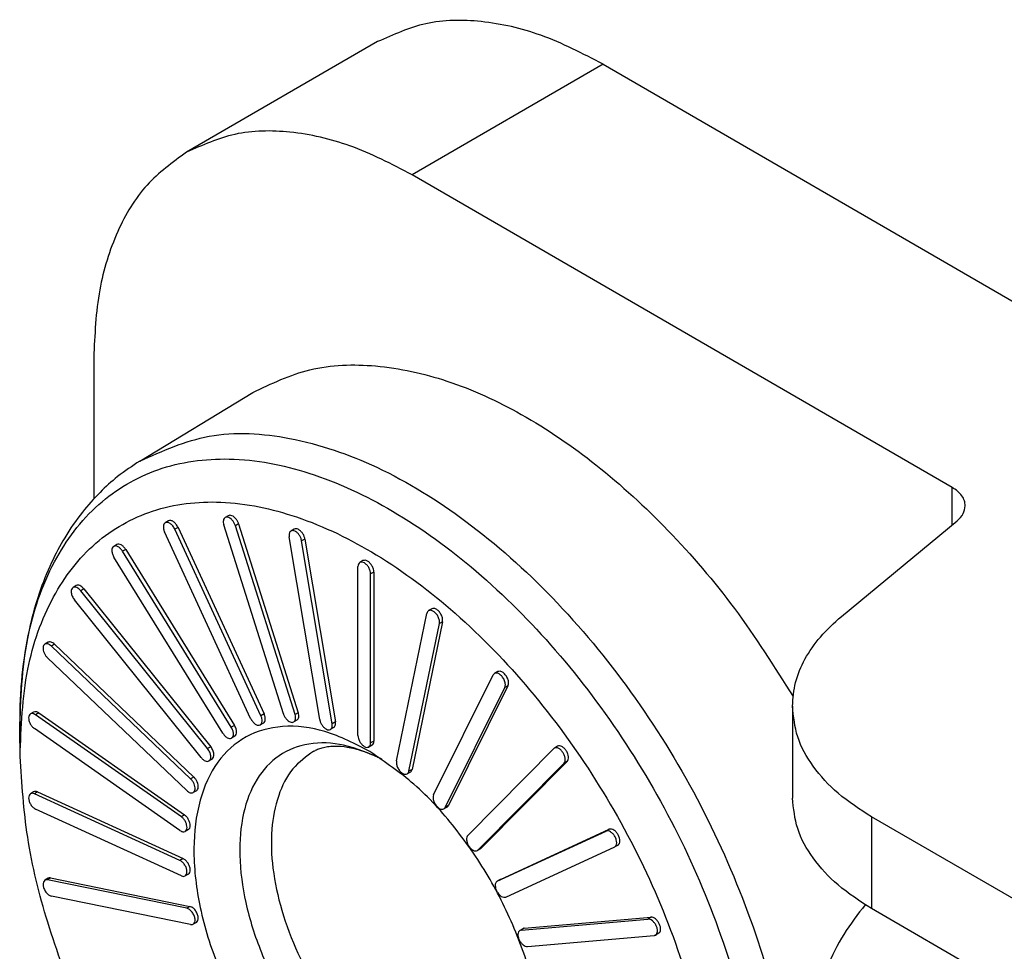
# Model space of a CAD drawing. Units: millimetres. Extents: x 321 to 618, y 0 to 210.
# Drawn here: x 550 to 561, y 160 to 171 of the extents above; entities that cross this region are included whole.
import ezdxf

# ---------------------------------------------------------------- set-up
doc = ezdxf.new("R2010")
doc.units = ezdxf.units.MM

msp = doc.modelspace()

# ---------------------------------------------------------------- linework, layer by layer
at = {"color": 2, "linetype": 'Continuous'}
for p, q in [((554.003, 170.27), (551.881, 169.042)), ((556.507, 170.02), (554.386, 168.792)), ((556.507, 170.02), (561.881, 166.909)), ((560.383, 165.321), (554.386, 168.792)), ((550.851, 166.761), (550.851, 165.193)), ((551.363, 165.614), (552.617, 166.375)), ((560.383, 164.904), (560.383, 165.321)), ((552.345, 165.007), (552.31, 164.987)), ((551.68, 164.949), (551.644, 164.929)), ((551.787, 164.877), (551.752, 164.857)), ((551.787, 164.877), (552.743, 162.807)), ((552.957, 162.808), (552.296, 164.904)), ((552.46, 164.916), (552.425, 164.896)), ((553.086, 162.8), (552.425, 164.896)), ((552.46, 164.916), (553.122, 162.82)), ((559.153, 163.888), (560.439, 164.951)), ((552.593, 162.757), (551.637, 164.827)), ((552.708, 162.786), (551.752, 164.857)), ((553.36, 162.744), (553.022, 164.774)), ((553.077, 164.858), (553.041, 164.837)), ((551.109, 164.687), (551.073, 164.666)), ((553.196, 164.748), (553.16, 164.728)), ((553.499, 162.697), (553.16, 164.728)), ((553.196, 164.748), (553.534, 162.718)), ((552.285, 162.592), (551.076, 164.546)), ((551.206, 164.633), (551.171, 164.613)), ((552.379, 162.658), (551.171, 164.613)), ((551.206, 164.633), (552.415, 162.679)), ((553.785, 162.566), (553.785, 164.442)), ((553.841, 164.508), (553.806, 164.488)), ((553.962, 164.381), (553.926, 164.36)), ((553.926, 162.485), (553.926, 164.36)), ((553.962, 164.381), (553.962, 162.505)), ((550.657, 164.231), (550.621, 164.21)), ((550.742, 164.194), (550.707, 164.174)), ((552.115, 162.421), (550.707, 164.174)), ((550.742, 164.194), (552.151, 162.441)), ((552.045, 162.321), (550.636, 164.074)), ((554.213, 162.284), (554.551, 163.923)), ((554.606, 163.973), (554.57, 163.953)), ((554.351, 162.17), (554.689, 163.809)), ((554.725, 163.829), (554.387, 162.191)), ((554.725, 163.829), (554.689, 163.809)), ((550.344, 163.602), (550.309, 163.581)), ((550.416, 163.58), (550.381, 163.56)), ((550.416, 163.58), (551.963, 162.105)), ((551.927, 162.085), (550.381, 163.56)), ((551.884, 161.955), (550.337, 163.43)), ((554.625, 161.909), (555.287, 163.239)), ((555.337, 163.276), (555.301, 163.255)), ((554.754, 161.768), (555.416, 163.098)), ((555.451, 163.119), (554.79, 161.788)), ((555.451, 163.119), (555.416, 163.098)), ((550.184, 162.827), (550.149, 162.807)), ((550.242, 162.818), (550.206, 162.797)), ((551.824, 161.665), (550.206, 162.797)), ((550.242, 162.818), (551.859, 161.685)), ((552.743, 162.807), (552.708, 162.786)), ((553.122, 162.82), (553.086, 162.8)), ((558.61, 162.892), (558.61, 161.872)), ((552.736, 162.705), (552.701, 162.685)), ((553.107, 162.738), (553.072, 162.717)), ((553.534, 162.718), (553.499, 162.697)), ((550.033, 162.335), (550.029, 162.624)), ((551.809, 161.511), (550.192, 162.643)), ((552.415, 162.679), (552.379, 162.658)), ((553.515, 162.654), (553.48, 162.634)), ((552.417, 162.559), (552.382, 162.538)), ((553.962, 162.505), (553.926, 162.485)), ((552.151, 162.441), (552.115, 162.421)), ((553.941, 162.459), (553.906, 162.439)), ((555.004, 161.457), (555.96, 162.421)), ((556.002, 162.447), (555.967, 162.427)), ((552.165, 162.305), (552.13, 162.284)), ((555.118, 161.295), (556.074, 162.259)), ((556.11, 162.28), (555.154, 161.316)), ((556.11, 162.28), (556.074, 162.259)), ((554.368, 162.161), (554.332, 162.14)), ((554.387, 162.191), (554.351, 162.17)), ((551.963, 162.105), (551.927, 162.085)), ((550.184, 161.941), (550.149, 161.92)), ((550.227, 161.94), (550.192, 161.919)), ((550.227, 161.94), (551.844, 161.2)), ((551.991, 161.954), (551.956, 161.934)), ((551.809, 161.179), (550.192, 161.919)), ((551.824, 161.008), (550.206, 161.748)), ((554.775, 161.772), (554.74, 161.752)), ((554.79, 161.788), (554.754, 161.768)), ((551.859, 161.685), (551.824, 161.665)), ((581.527, 148.909), (559.489, 161.664)), ((559.489, 161.664), (559.489, 160.645)), ((551.902, 161.522), (551.866, 161.502)), ((555.332, 160.949), (556.541, 161.505)), ((555.368, 160.969), (556.576, 161.525)), ((556.576, 161.525), (556.541, 161.505)), ((555.147, 161.31), (555.111, 161.29)), ((555.154, 161.316), (555.118, 161.295)), ((555.427, 160.773), (556.636, 161.329)), ((556.674, 161.35), (556.638, 161.33)), ((551.844, 161.2), (551.809, 161.179)), ((550.344, 160.981), (550.309, 160.961)), ((550.372, 160.985), (550.337, 160.964)), ((551.884, 160.649), (550.337, 160.964)), ((550.372, 160.985), (551.919, 160.669)), ((551.902, 161.028), (551.866, 161.007)), ((555.365, 160.968), (555.33, 160.948)), ((555.368, 160.969), (555.332, 160.949)), ((551.927, 160.468), (550.381, 160.784)), ((551.919, 160.669), (551.884, 160.649)), ((561.376, 159.552), (559.489, 160.645)), ((555.596, 160.406), (557.005, 160.529)), ((555.632, 160.427), (557.04, 160.549)), ((557.04, 160.549), (557.005, 160.529)), ((551.991, 160.492), (551.956, 160.472)), ((555.617, 160.422), (555.582, 160.402)), ((555.632, 160.427), (555.596, 160.406)), ((555.667, 160.224), (557.075, 160.347)), ((557.126, 160.372), (557.09, 160.351))]:
    msp.add_line(p, q, dxfattribs=at)
for points, knots in [([(556.507, 170.02), (556.281, 170.137), (555.852, 170.36), (555.179, 170.515), (554.542, 170.512), (554.178, 170.348), (554.003, 170.27)], [0, 0, 0, 0, 0.762417, 1.444142, 2.05692, 2.628912, 2.628912, 2.628912, 2.628912]), ([(554.386, 168.792), (554.16, 168.91), (553.731, 169.133), (553.058, 169.287), (552.421, 169.284), (552.057, 169.121), (551.881, 169.042)], [0, 0, 0, 0, 0.762417, 1.444142, 2.05692, 2.628912, 2.628912, 2.628912, 2.628912]), ([(551.881, 169.042), (551.726, 168.929), (551.405, 168.697), (551.086, 168.15), (550.883, 167.494), (550.862, 167.014), (550.851, 166.761)], [0, 0, 0, 0, 0.569262, 1.178765, 1.856391, 2.613899, 2.613899, 2.613899, 2.613899]), ([(552.617, 166.375), (552.824, 166.474), (553.254, 166.678), (554.012, 166.698), (554.812, 166.521), (555.64, 166.139), (556.465, 165.574), (557.256, 164.844), (557.995, 163.983), (558.407, 163.331), (558.616, 163.001)], [0, 0, 0, 0, 0.683252, 1.412404, 2.222274, 3.128144, 4.128503, 5.209622, 6.349495, 7.520958, 7.520958, 7.520958, 7.520958]), ([(551.363, 165.614), (551.615, 165.726), (552.142, 165.962), (553.08, 165.898), (554.052, 165.562), (555.037, 164.948), (555.984, 164.101), (556.845, 163.06), (557.577, 161.882), (558.135, 160.629), (558.513, 159.368), (558.578, 158.522), (558.609, 158.117)], [0, 0, 0, 0, 0.816508, 1.709943, 2.72987, 3.887535, 5.165382, 6.527287, 7.926452, 9.311798, 10.633806, 11.850555, 11.850555, 11.850555, 11.850555]), ([(550.029, 162.624), (550.041, 162.967), (550.065, 163.611), (550.361, 164.487), (550.861, 165.161), (551.56, 165.572), (552.39, 165.682), (553.291, 165.505), (554.221, 165.067), (555.142, 164.394), (556.012, 163.518), (556.788, 162.484), (557.433, 161.342), (557.908, 160.149), (558.215, 158.965), (558.243, 158.18), (558.256, 157.805)], [0, 0, 0, 0, 1.025602, 1.926426, 2.728515, 3.491241, 4.290777, 5.187514, 6.20867, 7.351666, 8.593198, 9.896924, 11.219445, 12.515364, 13.742124, 14.865184, 14.865184, 14.865184, 14.865184]), ([(551.363, 165.614), (551.279, 165.558), (551.122, 165.454), (550.91, 165.262), (550.71, 165.037), (550.529, 164.775), (550.369, 164.472), (550.225, 164.11), (550.109, 163.669), (550.051, 163.256), (550.029, 162.904), (550.029, 162.721), (550.029, 162.624)], [0, 0, 0, 0, 0.301277, 0.563829, 0.856767, 1.202873, 1.514869, 1.884916, 2.368252, 2.878019, 3.135359, 3.425807, 3.425807, 3.425807, 3.425807]), ([(560.529, 165.117), (560.527, 165.136), (560.523, 165.175), (560.492, 165.231), (560.445, 165.281), (560.404, 165.307), (560.383, 165.321)], [0, 0, 0, 0, 0.0572683, 0.1185598, 0.1866628, 0.2627522, 0.2627522, 0.2627522, 0.2627522]), ([(550.033, 162.335), (550.045, 162.66), (550.068, 163.27), (550.352, 164.099), (550.832, 164.732), (551.503, 165.111), (552.296, 165.2), (553.154, 165.015), (554.037, 164.582), (554.908, 163.925), (555.725, 163.078), (556.449, 162.083), (557.043, 160.991), (557.471, 159.858), (557.736, 158.74), (557.739, 158.005), (557.741, 157.655)], [0, 0, 0, 0, 0.972114, 1.824631, 2.583414, 3.306894, 4.068943, 4.926662, 5.904403, 6.99785, 8.183017, 9.423721, 10.677389, 11.900044, 13.051123, 14.098706, 14.098706, 14.098706, 14.098706]), ([(560.439, 164.951), (560.465, 164.975), (560.513, 165.021), (560.524, 165.086), (560.529, 165.117)], [0, 0, 0, 0, 0.103742, 0.193787, 0.193787, 0.193787, 0.193787]), ([(552.31, 164.987), (552.305, 164.983), (552.296, 164.975), (552.289, 164.954), (552.289, 164.93), (552.293, 164.913), (552.296, 164.904)], [0, 0, 0, 0, 0.01765325, 0.0379486, 0.06197506, 0.08935651, 0.08935651, 0.08935651, 0.08935651]), ([(552.425, 164.896), (552.421, 164.906), (552.413, 164.926), (552.396, 164.952), (552.375, 164.973), (552.352, 164.987), (552.329, 164.994), (552.316, 164.989), (552.31, 164.987)], [0, 0, 0, 0, 0.0317231, 0.0637568, 0.0939278, 0.1204891, 0.1427246, 0.1617562, 0.1617562, 0.1617562, 0.1617562]), ([(552.46, 164.916), (552.456, 164.926), (552.449, 164.946), (552.431, 164.972), (552.41, 164.993), (552.388, 165.007), (552.365, 165.014), (552.352, 165.009), (552.345, 165.007)], [0, 0, 0, 0, 0.0317231, 0.0637568, 0.0939278, 0.1204891, 0.1427246, 0.1617562, 0.1617562, 0.1617562, 0.1617562]), ([(551.644, 164.929), (551.639, 164.924), (551.627, 164.914), (551.623, 164.887), (551.625, 164.858), (551.633, 164.838), (551.637, 164.827)], [0, 0, 0, 0, 0.0208649, 0.0457628, 0.0757765, 0.1095966, 0.1095966, 0.1095966, 0.1095966]), ([(551.752, 164.857), (551.745, 164.87), (551.731, 164.894), (551.703, 164.92), (551.672, 164.936), (551.653, 164.931), (551.644, 164.929)], [0, 0, 0, 0, 0.0428599, 0.0824721, 0.115039, 0.1408985, 0.1408985, 0.1408985, 0.1408985]), ([(551.787, 164.877), (551.78, 164.89), (551.767, 164.914), (551.739, 164.94), (551.708, 164.957), (551.688, 164.951), (551.68, 164.949)], [0, 0, 0, 0, 0.0428599, 0.0824721, 0.115039, 0.1408985, 0.1408985, 0.1408985, 0.1408985]), ([(553.041, 164.837), (553.037, 164.834), (553.029, 164.828), (553.023, 164.813), (553.02, 164.794), (553.021, 164.781), (553.022, 164.774)], [0, 0, 0, 0, 0.01449609, 0.03055954, 0.04905992, 0.07009524, 0.07009524, 0.07009524, 0.07009524]), ([(553.16, 164.728), (553.158, 164.739), (553.152, 164.761), (553.135, 164.792), (553.113, 164.818), (553.089, 164.835), (553.063, 164.845), (553.048, 164.84), (553.041, 164.837)], [0, 0, 0, 0, 0.0337794, 0.0693788, 0.1038201, 0.1344399, 0.1598089, 0.180992, 0.180992, 0.180992, 0.180992]), ([(553.196, 164.748), (553.193, 164.759), (553.188, 164.782), (553.17, 164.812), (553.148, 164.838), (553.124, 164.856), (553.099, 164.865), (553.083, 164.86), (553.077, 164.858)], [0, 0, 0, 0, 0.0337794, 0.0693788, 0.1038201, 0.1344399, 0.1598089, 0.180992, 0.180992, 0.180992, 0.180992]), ([(551.073, 164.666), (551.067, 164.66), (551.054, 164.648), (551.051, 164.616), (551.058, 164.581), (551.07, 164.558), (551.076, 164.546)], [0, 0, 0, 0, 0.0241385, 0.054001, 0.0903021, 0.130248, 0.130248, 0.130248, 0.130248]), ([(551.171, 164.613), (551.163, 164.623), (551.15, 164.642), (551.124, 164.662), (551.097, 164.674), (551.081, 164.668), (551.073, 164.666)], [0, 0, 0, 0, 0.0370562, 0.0702987, 0.0977227, 0.1202741, 0.1202741, 0.1202741, 0.1202741]), ([(551.206, 164.633), (551.199, 164.643), (551.185, 164.663), (551.159, 164.683), (551.132, 164.694), (551.116, 164.689), (551.109, 164.687)], [0, 0, 0, 0, 0.0370562, 0.0702987, 0.0977227, 0.1202741, 0.1202741, 0.1202741, 0.1202741]), ([(553.806, 164.488), (553.8, 164.482), (553.787, 164.47), (553.786, 164.452), (553.785, 164.442)], [0, 0, 0, 0, 0.02328484, 0.05182881, 0.05182881, 0.05182881, 0.05182881]), ([(553.926, 164.36), (553.925, 164.372), (553.923, 164.396), (553.907, 164.431), (553.885, 164.461), (553.859, 164.483), (553.83, 164.495), (553.813, 164.49), (553.806, 164.488)], [0, 0, 0, 0, 0.0347712, 0.0733132, 0.1118676, 0.1466722, 0.1753352, 0.1986975, 0.1986975, 0.1986975, 0.1986975]), ([(553.962, 164.381), (553.961, 164.392), (553.958, 164.417), (553.942, 164.451), (553.92, 164.482), (553.894, 164.503), (553.866, 164.516), (553.849, 164.51), (553.841, 164.508)], [0, 0, 0, 0, 0.0347712, 0.0733132, 0.1118676, 0.1466722, 0.1753352, 0.1986975, 0.1986975, 0.1986975, 0.1986975]), ([(550.742, 164.194), (550.735, 164.202), (550.722, 164.217), (550.7, 164.231), (550.676, 164.238), (550.663, 164.233), (550.657, 164.231)], [0, 0, 0, 0, 0.03072823, 0.05780586, 0.08043762, 0.09974616, 0.09974616, 0.09974616, 0.09974616]), ([(550.621, 164.21), (550.615, 164.204), (550.6, 164.188), (550.6, 164.15), (550.611, 164.111), (550.627, 164.086), (550.636, 164.074)], [0, 0, 0, 0, 0.0274803, 0.0626437, 0.105343, 0.1506984, 0.1506984, 0.1506984, 0.1506984]), ([(550.707, 164.174), (550.7, 164.182), (550.687, 164.196), (550.664, 164.21), (550.641, 164.217), (550.628, 164.213), (550.621, 164.21)], [0, 0, 0, 0, 0.03072823, 0.05780586, 0.08043762, 0.09974616, 0.09974616, 0.09974616, 0.09974616]), ([(554.57, 163.953), (554.566, 163.949), (554.556, 163.941), (554.553, 163.929), (554.551, 163.923)], [0, 0, 0, 0, 0.01683116, 0.0359957, 0.0359957, 0.0359957, 0.0359957]), ([(554.689, 163.809), (554.69, 163.821), (554.692, 163.846), (554.678, 163.884), (554.656, 163.919), (554.628, 163.944), (554.598, 163.96), (554.579, 163.955), (554.57, 163.953)], [0, 0, 0, 0, 0.0347088, 0.0754277, 0.1178175, 0.156877, 0.1889871, 0.2145585, 0.2145585, 0.2145585, 0.2145585]), ([(554.725, 163.829), (554.725, 163.841), (554.727, 163.866), (554.713, 163.904), (554.691, 163.939), (554.664, 163.965), (554.633, 163.981), (554.614, 163.975), (554.606, 163.973)], [0, 0, 0, 0, 0.0347088, 0.0754277, 0.1178175, 0.156877, 0.1889871, 0.2145585, 0.2145585, 0.2145585, 0.2145585]), ([(558.61, 162.892), (558.617, 162.981), (558.631, 163.163), (558.744, 163.425), (558.917, 163.675), (559.072, 163.815), (559.153, 163.888)], [0, 0, 0, 0, 0.266433, 0.544569, 0.843761, 1.169843, 1.169843, 1.169843, 1.169843]), ([(550.309, 163.581), (550.304, 163.577), (550.292, 163.567), (550.287, 163.542), (550.289, 163.514), (550.299, 163.484), (550.314, 163.455), (550.33, 163.438), (550.337, 163.43)], [0, 0, 0, 0, 0.020066, 0.0437924, 0.0722922, 0.1045348, 0.1383557, 0.1711982, 0.1711982, 0.1711982, 0.1711982]), ([(550.381, 163.56), (550.374, 163.565), (550.363, 163.575), (550.344, 163.584), (550.325, 163.588), (550.314, 163.583), (550.309, 163.581)], [0, 0, 0, 0, 0.02428487, 0.0455799, 0.06378802, 0.07991216, 0.07991216, 0.07991216, 0.07991216]), ([(550.416, 163.58), (550.41, 163.586), (550.398, 163.596), (550.379, 163.605), (550.36, 163.608), (550.349, 163.604), (550.344, 163.602)], [0, 0, 0, 0, 0.02428487, 0.0455799, 0.06378802, 0.07991216, 0.07991216, 0.07991216, 0.07991216]), ([(555.301, 163.255), (555.298, 163.253), (555.292, 163.249), (555.289, 163.243), (555.287, 163.239)], [0, 0, 0, 0, 0.0105865, 0.02182861, 0.02182861, 0.02182861, 0.02182861]), ([(555.416, 163.098), (555.419, 163.109), (555.425, 163.134), (555.414, 163.175), (555.393, 163.214), (555.365, 163.244), (555.332, 163.263), (555.311, 163.258), (555.301, 163.255)], [0, 0, 0, 0, 0.0337976, 0.075834, 0.121667, 0.1649921, 0.2006919, 0.2285038, 0.2285038, 0.2285038, 0.2285038]), ([(555.451, 163.119), (555.454, 163.13), (555.461, 163.155), (555.449, 163.195), (555.429, 163.234), (555.4, 163.264), (555.367, 163.284), (555.346, 163.278), (555.337, 163.276)], [0, 0, 0, 0, 0.0337976, 0.075834, 0.121667, 0.1649921, 0.2006919, 0.2285038, 0.2285038, 0.2285038, 0.2285038]), ([(550.149, 162.807), (550.143, 162.802), (550.131, 162.79), (550.127, 162.762), (550.131, 162.73), (550.145, 162.697), (550.164, 162.666), (550.183, 162.651), (550.192, 162.643)], [0, 0, 0, 0, 0.0222306, 0.0491688, 0.0817946, 0.1182469, 0.1553532, 0.189747, 0.189747, 0.189747, 0.189747]), ([(550.206, 162.797), (550.196, 162.803), (550.178, 162.815), (550.158, 162.809), (550.149, 162.807)], [0, 0, 0, 0, 0.03395135, 0.06067856, 0.06067856, 0.06067856, 0.06067856]), ([(550.242, 162.818), (550.232, 162.824), (550.214, 162.835), (550.193, 162.83), (550.184, 162.827)], [0, 0, 0, 0, 0.03395135, 0.06067856, 0.06067856, 0.06067856, 0.06067856]), ([(552.736, 162.705), (552.741, 162.71), (552.753, 162.72), (552.758, 162.747), (552.755, 162.776), (552.747, 162.796), (552.743, 162.807)], [0, 0, 0, 0, 0.0208649, 0.0457628, 0.0757765, 0.1095966, 0.1095966, 0.1095966, 0.1095966]), ([(552.957, 162.808), (552.961, 162.798), (552.969, 162.778), (552.986, 162.752), (553.007, 162.731), (553.03, 162.717), (553.052, 162.71), (553.066, 162.715), (553.072, 162.717)], [0, 0, 0, 0, 0.0317231, 0.0637568, 0.0939278, 0.1204891, 0.1427246, 0.1617562, 0.1617562, 0.1617562, 0.1617562]), ([(553.072, 162.717), (553.076, 162.721), (553.086, 162.729), (553.092, 162.75), (553.093, 162.774), (553.089, 162.791), (553.086, 162.8)], [0, 0, 0, 0, 0.01765325, 0.0379486, 0.06197506, 0.08935651, 0.08935651, 0.08935651, 0.08935651]), ([(553.107, 162.738), (553.112, 162.741), (553.122, 162.75), (553.128, 162.77), (553.128, 162.794), (553.124, 162.811), (553.122, 162.82)], [0, 0, 0, 0, 0.01765325, 0.0379486, 0.06197506, 0.08935651, 0.08935651, 0.08935651, 0.08935651]), ([(559.489, 161.664), (559.36, 161.746), (559.116, 161.903), (558.835, 162.206), (558.647, 162.539), (558.622, 162.777), (558.61, 162.892)], [0, 0, 0, 0, 0.456536, 0.865154, 1.232904, 1.576513, 1.576513, 1.576513, 1.576513]), ([(552.593, 162.757), (552.6, 162.744), (552.614, 162.72), (552.642, 162.694), (552.673, 162.677), (552.692, 162.683), (552.701, 162.685)], [0, 0, 0, 0, 0.0428599, 0.0824721, 0.115039, 0.1408985, 0.1408985, 0.1408985, 0.1408985]), ([(552.701, 162.685), (552.706, 162.69), (552.718, 162.7), (552.722, 162.726), (552.72, 162.756), (552.712, 162.776), (552.708, 162.786)], [0, 0, 0, 0, 0.0208649, 0.0457628, 0.0757765, 0.1095966, 0.1095966, 0.1095966, 0.1095966]), ([(553.36, 162.744), (553.363, 162.733), (553.369, 162.71), (553.386, 162.68), (553.408, 162.654), (553.432, 162.636), (553.458, 162.627), (553.473, 162.632), (553.48, 162.634)], [0, 0, 0, 0, 0.0337794, 0.0693788, 0.1038201, 0.1344399, 0.1598089, 0.180992, 0.180992, 0.180992, 0.180992]), ([(553.48, 162.634), (553.483, 162.637), (553.492, 162.643), (553.498, 162.659), (553.501, 162.677), (553.499, 162.69), (553.499, 162.697)], [0, 0, 0, 0, 0.01449609, 0.03055954, 0.04905992, 0.07009524, 0.07009524, 0.07009524, 0.07009524]), ([(553.515, 162.654), (553.519, 162.657), (553.527, 162.664), (553.534, 162.679), (553.536, 162.698), (553.535, 162.711), (553.534, 162.718)], [0, 0, 0, 0, 0.01449609, 0.03055954, 0.04905992, 0.07009524, 0.07009524, 0.07009524, 0.07009524]), ([(553.918, 162.388), (553.755, 162.473), (553.451, 162.631), (552.963, 162.697), (552.527, 162.581), (552.195, 162.276), (552.002, 161.831), (551.942, 161.286), (552.011, 160.674), (552.204, 160.031), (552.508, 159.397), (552.904, 158.817), (553.359, 158.317), (553.719, 158.074), (553.891, 157.958)], [0, 0, 0, 0, 0.548969, 1.021529, 1.442149, 1.860157, 2.32635, 2.867846, 3.485801, 4.163537, 4.873929, 5.584987, 6.264631, 6.885437, 6.885437, 6.885437, 6.885437]), ([(552.285, 162.592), (552.292, 162.582), (552.305, 162.562), (552.331, 162.542), (552.358, 162.531), (552.375, 162.536), (552.382, 162.538)], [0, 0, 0, 0, 0.0370562, 0.0702987, 0.0977227, 0.1202741, 0.1202741, 0.1202741, 0.1202741]), ([(552.382, 162.538), (552.388, 162.544), (552.401, 162.557), (552.404, 162.589), (552.398, 162.624), (552.385, 162.646), (552.379, 162.658)], [0, 0, 0, 0, 0.0241385, 0.054001, 0.0903021, 0.130248, 0.130248, 0.130248, 0.130248]), ([(552.417, 162.559), (552.423, 162.565), (552.437, 162.577), (552.439, 162.609), (552.433, 162.644), (552.421, 162.667), (552.415, 162.679)], [0, 0, 0, 0, 0.0241385, 0.054001, 0.0903021, 0.130248, 0.130248, 0.130248, 0.130248]), ([(554.047, 162.307), (553.909, 162.367), (553.653, 162.479), (553.247, 162.499), (552.893, 162.365), (552.635, 162.08), (552.491, 161.688), (552.456, 161.217), (552.528, 160.692), (552.702, 160.146), (552.966, 159.611), (553.305, 159.123), (553.692, 158.703), (553.997, 158.498), (554.143, 158.4)], [0, 0, 0, 0, 0.44753, 0.834619, 1.186522, 1.545676, 1.950617, 2.419392, 2.950333, 3.528574, 4.131557, 4.733239, 5.307753, 5.833093, 5.833093, 5.833093, 5.833093]), ([(553.785, 162.566), (553.786, 162.555), (553.789, 162.53), (553.805, 162.496), (553.827, 162.466), (553.853, 162.444), (553.881, 162.431), (553.898, 162.437), (553.906, 162.439)], [0, 0, 0, 0, 0.0347712, 0.0733132, 0.1118676, 0.1466722, 0.1753352, 0.1986975, 0.1986975, 0.1986975, 0.1986975]), ([(553.906, 162.439), (553.912, 162.444), (553.925, 162.457), (553.926, 162.475), (553.926, 162.485)], [0, 0, 0, 0, 0.02328484, 0.05182881, 0.05182881, 0.05182881, 0.05182881]), ([(553.941, 162.459), (553.947, 162.465), (553.96, 162.477), (553.961, 162.495), (553.962, 162.505)], [0, 0, 0, 0, 0.02328484, 0.05182881, 0.05182881, 0.05182881, 0.05182881]), ([(552.13, 162.284), (552.137, 162.291), (552.152, 162.307), (552.151, 162.344), (552.141, 162.384), (552.124, 162.408), (552.115, 162.421)], [0, 0, 0, 0, 0.0274803, 0.0626437, 0.105343, 0.1506984, 0.1506984, 0.1506984, 0.1506984]), ([(552.165, 162.305), (552.172, 162.312), (552.187, 162.327), (552.187, 162.365), (552.176, 162.404), (552.159, 162.429), (552.151, 162.441)], [0, 0, 0, 0, 0.0274803, 0.0626437, 0.105343, 0.1506984, 0.1506984, 0.1506984, 0.1506984]), ([(553.294, 162.393), (553.211, 162.333), (553.036, 162.206), (552.884, 161.889), (552.813, 161.511), (552.83, 161.077), (552.931, 160.613), (553.11, 160.141), (553.358, 159.686), (553.662, 159.275), (554.001, 158.922), (554.264, 158.747), (554.389, 158.664)], [0, 0, 0, 0, 0.304802, 0.638652, 1.02014, 1.453317, 1.931359, 2.440466, 2.96286, 3.47922, 3.970916, 4.422327, 4.422327, 4.422327, 4.422327]), ([(553.294, 162.393), (553.308, 162.4), (553.338, 162.416), (553.39, 162.432), (553.451, 162.445), (553.545, 162.452), (553.674, 162.441), (553.812, 162.405), (553.939, 162.358), (554.012, 162.323), (554.049, 162.305)], [0, 0, 0, 0, 0.0481475, 0.1013696, 0.1612794, 0.2358818, 0.3815509, 0.5474133, 0.663558, 0.788352, 0.788352, 0.788352, 0.788352]), ([(555.819, 159.105), (555.802, 159.308), (555.768, 159.731), (555.564, 160.36), (555.267, 160.977), (554.879, 161.543), (554.436, 162.032), (554.086, 162.273), (553.918, 162.388)], [0, 0, 0, 0, 0.608435, 1.272242, 1.965833, 2.659423, 3.32323, 3.931665, 3.931665, 3.931665, 3.931665]), ([(555.967, 162.427), (555.966, 162.426), (555.963, 162.425), (555.961, 162.422), (555.96, 162.421)], [0, 0, 0, 0, 0.00448118, 0.009015797, 0.009015797, 0.009015797, 0.009015797]), ([(556.074, 162.259), (556.079, 162.266), (556.088, 162.281), (556.088, 162.311), (556.08, 162.344), (556.064, 162.376), (556.042, 162.404), (556.017, 162.424), (555.99, 162.434), (555.974, 162.429), (555.967, 162.427)], [0, 0, 0, 0, 0.0236925, 0.0529043, 0.0872494, 0.1242155, 0.1604737, 0.1929028, 0.2196863, 0.2418145, 0.2418145, 0.2418145, 0.2418145]), ([(556.11, 162.28), (556.114, 162.286), (556.124, 162.302), (556.124, 162.332), (556.116, 162.364), (556.099, 162.397), (556.077, 162.425), (556.052, 162.444), (556.025, 162.455), (556.009, 162.45), (556.002, 162.447)], [0, 0, 0, 0, 0.0236925, 0.0529043, 0.0872494, 0.1242155, 0.1604737, 0.1929028, 0.2196863, 0.2418145, 0.2418145, 0.2418145, 0.2418145]), ([(553.837, 155.763), (553.586, 155.93), (553.065, 156.275), (552.368, 156.948), (551.72, 157.726), (551.152, 158.596), (550.681, 159.521), (550.329, 160.471), (550.093, 161.411), (550.053, 162.034), (550.033, 162.335)], [0, 0, 0, 0, 0.901879, 1.872241, 2.891633, 3.936517, 4.981402, 6.000793, 6.971156, 7.873034, 7.873034, 7.873034, 7.873034]), ([(552.045, 162.321), (552.051, 162.313), (552.064, 162.299), (552.087, 162.284), (552.11, 162.277), (552.124, 162.282), (552.13, 162.284)], [0, 0, 0, 0, 0.03072823, 0.05780586, 0.08043762, 0.09974616, 0.09974616, 0.09974616, 0.09974616]), ([(554.213, 162.284), (554.212, 162.272), (554.211, 162.247), (554.225, 162.209), (554.246, 162.174), (554.274, 162.149), (554.305, 162.133), (554.324, 162.138), (554.332, 162.14)], [0, 0, 0, 0, 0.0347088, 0.0754277, 0.1178175, 0.156877, 0.1889871, 0.2145585, 0.2145585, 0.2145585, 0.2145585]), ([(554.332, 162.14), (554.337, 162.144), (554.346, 162.152), (554.35, 162.164), (554.351, 162.17)], [0, 0, 0, 0, 0.01683116, 0.0359957, 0.0359957, 0.0359957, 0.0359957]), ([(554.368, 162.161), (554.372, 162.165), (554.382, 162.172), (554.385, 162.184), (554.387, 162.191)], [0, 0, 0, 0, 0.01683116, 0.0359957, 0.0359957, 0.0359957, 0.0359957]), ([(551.956, 161.934), (551.961, 161.938), (551.972, 161.948), (551.977, 161.973), (551.975, 162.001), (551.966, 162.031), (551.95, 162.06), (551.935, 162.077), (551.927, 162.085)], [0, 0, 0, 0, 0.020066, 0.0437924, 0.0722922, 0.1045348, 0.1383557, 0.1711982, 0.1711982, 0.1711982, 0.1711982]), ([(551.991, 161.954), (551.996, 161.959), (552.007, 161.968), (552.013, 161.993), (552.011, 162.021), (552.001, 162.052), (551.985, 162.081), (551.97, 162.097), (551.963, 162.105)], [0, 0, 0, 0, 0.020066, 0.0437924, 0.0722922, 0.1045348, 0.1383557, 0.1711982, 0.1711982, 0.1711982, 0.1711982]), ([(550.192, 161.919), (550.184, 161.922), (550.17, 161.928), (550.155, 161.923), (550.149, 161.92)], [0, 0, 0, 0, 0.02383722, 0.04397922, 0.04397922, 0.04397922, 0.04397922]), ([(550.227, 161.94), (550.219, 161.943), (550.205, 161.948), (550.191, 161.943), (550.184, 161.941)], [0, 0, 0, 0, 0.02383722, 0.04397922, 0.04397922, 0.04397922, 0.04397922]), ([(551.884, 161.955), (551.89, 161.95), (551.901, 161.94), (551.921, 161.931), (551.94, 161.927), (551.951, 161.932), (551.956, 161.934)], [0, 0, 0, 0, 0.02428487, 0.0455799, 0.06378802, 0.07991216, 0.07991216, 0.07991216, 0.07991216]), ([(550.149, 161.92), (550.143, 161.915), (550.129, 161.902), (550.127, 161.869), (550.134, 161.834), (550.151, 161.799), (550.175, 161.768), (550.196, 161.755), (550.206, 161.748)], [0, 0, 0, 0, 0.024424, 0.0547311, 0.0915828, 0.1320291, 0.1717238, 0.2065892, 0.2065892, 0.2065892, 0.2065892]), ([(554.625, 161.909), (554.622, 161.898), (554.616, 161.873), (554.627, 161.833), (554.648, 161.794), (554.676, 161.764), (554.709, 161.744), (554.731, 161.749), (554.74, 161.752)], [0, 0, 0, 0, 0.0337976, 0.075834, 0.121667, 0.1649921, 0.2006919, 0.2285038, 0.2285038, 0.2285038, 0.2285038]), ([(559.489, 160.645), (559.36, 160.727), (559.116, 160.883), (558.835, 161.187), (558.647, 161.519), (558.622, 161.757), (558.61, 161.872)], [0, 0, 0, 0, 0.456536, 0.865154, 1.232904, 1.576513, 1.576513, 1.576513, 1.576513]), ([(554.74, 161.752), (554.743, 161.754), (554.749, 161.758), (554.753, 161.764), (554.754, 161.768)], [0, 0, 0, 0, 0.0105865, 0.02182861, 0.02182861, 0.02182861, 0.02182861]), ([(554.775, 161.772), (554.778, 161.774), (554.784, 161.778), (554.788, 161.785), (554.79, 161.788)], [0, 0, 0, 0, 0.0105865, 0.02182861, 0.02182861, 0.02182861, 0.02182861]), ([(551.866, 161.502), (551.872, 161.507), (551.885, 161.518), (551.888, 161.547), (551.884, 161.578), (551.871, 161.611), (551.851, 161.642), (551.833, 161.658), (551.824, 161.665)], [0, 0, 0, 0, 0.0222306, 0.0491688, 0.0817946, 0.1182469, 0.1553532, 0.189747, 0.189747, 0.189747, 0.189747]), ([(551.902, 161.522), (551.907, 161.527), (551.92, 161.538), (551.924, 161.567), (551.919, 161.599), (551.906, 161.632), (551.886, 161.663), (551.868, 161.678), (551.859, 161.685)], [0, 0, 0, 0, 0.0222306, 0.0491688, 0.0817946, 0.1182469, 0.1553532, 0.189747, 0.189747, 0.189747, 0.189747]), ([(551.809, 161.511), (551.819, 161.505), (551.837, 161.494), (551.858, 161.499), (551.866, 161.502)], [0, 0, 0, 0, 0.03395135, 0.06067856, 0.06067856, 0.06067856, 0.06067856]), ([(556.638, 161.33), (556.644, 161.335), (556.657, 161.347), (556.66, 161.377), (556.655, 161.41), (556.641, 161.444), (556.619, 161.474), (556.594, 161.496), (556.566, 161.51), (556.549, 161.506), (556.541, 161.505)], [0, 0, 0, 0, 0.0229177, 0.0508995, 0.0848472, 0.1225854, 0.1605881, 0.195246, 0.2241041, 0.2475111, 0.2475111, 0.2475111, 0.2475111]), ([(556.674, 161.35), (556.679, 161.356), (556.692, 161.368), (556.696, 161.398), (556.691, 161.43), (556.676, 161.464), (556.655, 161.495), (556.629, 161.517), (556.602, 161.53), (556.584, 161.527), (556.576, 161.525)], [0, 0, 0, 0, 0.0229177, 0.0508995, 0.0848472, 0.1225854, 0.1605881, 0.195246, 0.2241041, 0.2475111, 0.2475111, 0.2475111, 0.2475111]), ([(555.004, 161.457), (554.999, 161.451), (554.99, 161.436), (554.99, 161.405), (554.998, 161.373), (555.014, 161.34), (555.036, 161.312), (555.061, 161.293), (555.088, 161.282), (555.104, 161.287), (555.111, 161.29)], [0, 0, 0, 0, 0.0236925, 0.0529043, 0.0872494, 0.1242155, 0.1604737, 0.1929028, 0.2196863, 0.2418145, 0.2418145, 0.2418145, 0.2418145]), ([(555.111, 161.29), (555.112, 161.29), (555.115, 161.292), (555.117, 161.294), (555.118, 161.295)], [0, 0, 0, 0, 0.00448118, 0.009015797, 0.009015797, 0.009015797, 0.009015797]), ([(555.147, 161.31), (555.148, 161.311), (555.15, 161.313), (555.153, 161.315), (555.154, 161.316)], [0, 0, 0, 0, 0.00448118, 0.009015797, 0.009015797, 0.009015797, 0.009015797]), ([(556.636, 161.329), (556.636, 161.329), (556.637, 161.329), (556.638, 161.33), (556.638, 161.33)], [0, 0, 0, 0, 0.001565519, 0.003128737, 0.003128737, 0.003128737, 0.003128737]), ([(551.866, 161.007), (551.873, 161.013), (551.886, 161.026), (551.888, 161.058), (551.881, 161.094), (551.864, 161.129), (551.84, 161.16), (551.819, 161.173), (551.809, 161.179)], [0, 0, 0, 0, 0.024424, 0.0547311, 0.0915828, 0.1320291, 0.1717238, 0.2065892, 0.2065892, 0.2065892, 0.2065892]), ([(551.902, 161.028), (551.908, 161.033), (551.921, 161.046), (551.924, 161.079), (551.917, 161.114), (551.899, 161.149), (551.876, 161.18), (551.854, 161.193), (551.844, 161.2)], [0, 0, 0, 0, 0.024424, 0.0547311, 0.0915828, 0.1320291, 0.1717238, 0.2065892, 0.2065892, 0.2065892, 0.2065892]), ([(550.309, 160.961), (550.302, 160.954), (550.288, 160.939), (550.287, 160.903), (550.297, 160.865), (550.318, 160.828), (550.346, 160.797), (550.37, 160.788), (550.381, 160.784)], [0, 0, 0, 0, 0.026648, 0.0604725, 0.1015918, 0.1456981, 0.1871632, 0.2215163, 0.2215163, 0.2215163, 0.2215163]), ([(550.337, 160.964), (550.332, 160.965), (550.322, 160.966), (550.313, 160.963), (550.309, 160.961)], [0, 0, 0, 0, 0.01516752, 0.02896464, 0.02896464, 0.02896464, 0.02896464]), ([(550.372, 160.985), (550.367, 160.986), (550.357, 160.987), (550.348, 160.983), (550.344, 160.981)], [0, 0, 0, 0, 0.01516752, 0.02896464, 0.02896464, 0.02896464, 0.02896464]), ([(551.824, 161.008), (551.831, 161.005), (551.846, 161), (551.86, 161.005), (551.866, 161.007)], [0, 0, 0, 0, 0.02383722, 0.04397922, 0.04397922, 0.04397922, 0.04397922]), ([(555.33, 160.948), (555.324, 160.942), (555.311, 160.93), (555.308, 160.9), (555.313, 160.868), (555.327, 160.834), (555.349, 160.803), (555.374, 160.781), (555.402, 160.768), (555.419, 160.771), (555.427, 160.773)], [0, 0, 0, 0, 0.0229177, 0.0508995, 0.0848472, 0.1225854, 0.1605881, 0.195246, 0.2241041, 0.2475111, 0.2475111, 0.2475111, 0.2475111]), ([(555.332, 160.949), (555.332, 160.949), (555.331, 160.948), (555.33, 160.948), (555.33, 160.948)], [0, 0, 0, 0, 0.001565519, 0.003128737, 0.003128737, 0.003128737, 0.003128737]), ([(555.368, 160.969), (555.367, 160.969), (555.366, 160.969), (555.365, 160.968), (555.365, 160.968)], [0, 0, 0, 0, 0.001565519, 0.003128737, 0.003128737, 0.003128737, 0.003128737]), ([(551.956, 160.472), (551.962, 160.478), (551.977, 160.493), (551.977, 160.53), (551.967, 160.568), (551.946, 160.605), (551.918, 160.635), (551.894, 160.645), (551.884, 160.649)], [0, 0, 0, 0, 0.026648, 0.0604725, 0.1015918, 0.1456981, 0.1871632, 0.2215163, 0.2215163, 0.2215163, 0.2215163]), ([(551.991, 160.492), (551.997, 160.499), (552.012, 160.514), (552.013, 160.55), (552.003, 160.588), (551.981, 160.625), (551.954, 160.656), (551.93, 160.665), (551.919, 160.669)], [0, 0, 0, 0, 0.026648, 0.0604725, 0.1015918, 0.1456981, 0.1871632, 0.2215163, 0.2215163, 0.2215163, 0.2215163]), ([(559.417, 160.688), (559.334, 160.581), (559.167, 160.365), (558.99, 160.003), (558.867, 159.635), (558.849, 159.385), (558.841, 159.266)], [0, 0, 0, 0, 0.405773, 0.814146, 1.20505, 1.561217, 1.561217, 1.561217, 1.561217]), ([(557.09, 160.351), (557.096, 160.356), (557.108, 160.367), (557.112, 160.394), (557.109, 160.424), (557.097, 160.456), (557.079, 160.486), (557.056, 160.51), (557.031, 160.527), (557.013, 160.528), (557.005, 160.529)], [0, 0, 0, 0, 0.0212849, 0.0468053, 0.0776196, 0.1122589, 0.1480119, 0.1818623, 0.2113281, 0.2354748, 0.2354748, 0.2354748, 0.2354748]), ([(557.126, 160.372), (557.131, 160.377), (557.143, 160.387), (557.147, 160.414), (557.144, 160.444), (557.132, 160.476), (557.114, 160.506), (557.091, 160.53), (557.066, 160.547), (557.048, 160.549), (557.04, 160.549)], [0, 0, 0, 0, 0.0212849, 0.0468053, 0.0776196, 0.1122589, 0.1480119, 0.1818623, 0.2113281, 0.2354748, 0.2354748, 0.2354748, 0.2354748]), ([(551.927, 160.468), (551.932, 160.468), (551.942, 160.466), (551.951, 160.47), (551.956, 160.472)], [0, 0, 0, 0, 0.01516752, 0.02896464, 0.02896464, 0.02896464, 0.02896464]), ([(555.582, 160.402), (555.576, 160.397), (555.564, 160.386), (555.56, 160.359), (555.563, 160.329), (555.575, 160.297), (555.593, 160.267), (555.616, 160.243), (555.641, 160.226), (555.659, 160.225), (555.667, 160.224)], [0, 0, 0, 0, 0.0212849, 0.0468053, 0.0776196, 0.1122589, 0.1480119, 0.1818623, 0.2113281, 0.2354748, 0.2354748, 0.2354748, 0.2354748]), ([(555.596, 160.406), (555.594, 160.406), (555.589, 160.405), (555.584, 160.403), (555.582, 160.402)], [0, 0, 0, 0, 0.00788475, 0.01551376, 0.01551376, 0.01551376, 0.01551376]), ([(555.632, 160.427), (555.629, 160.426), (555.624, 160.426), (555.619, 160.423), (555.617, 160.422)], [0, 0, 0, 0, 0.00788475, 0.01551376, 0.01551376, 0.01551376, 0.01551376]), ([(557.075, 160.347), (557.078, 160.347), (557.083, 160.348), (557.088, 160.35), (557.09, 160.351)], [0, 0, 0, 0, 0.00788475, 0.01551376, 0.01551376, 0.01551376, 0.01551376])]:
    msp.add_open_spline(points, degree=3, knots=knots, dxfattribs=at)

doc.saveas('drawing.dxf')
